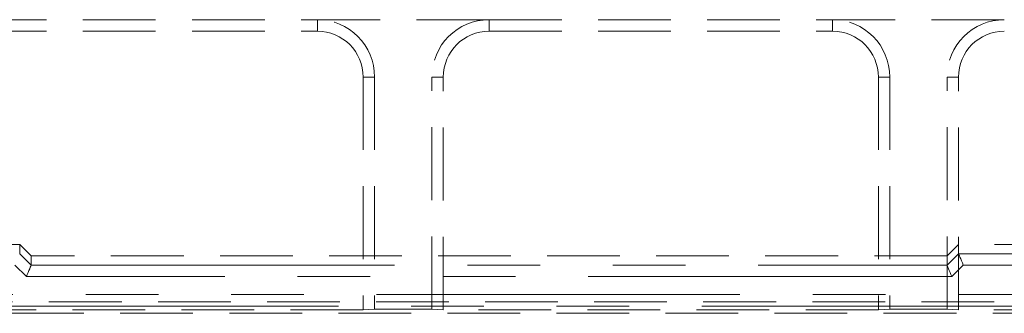
# Model space of a CAD drawing. Units: millimetres. Extents: x 0 to 420, y 0 to 297.
# Drawn here: x 207 to 224, y 262 to 267 of the extents above; entities that cross this region are included whole.
import ezdxf

# ---------------------------------------------------------------- set-up
doc = ezdxf.new("R2010")
doc.units = ezdxf.units.MM
doc.linetypes.add('HIDDEN', pattern=[1.905, 1.27, -0.635])
doc.linetypes.add('PHANTOM', pattern=[12.7, 6.35, -1.27, 1.27, -1.27, 1.27, -1.27])

msp = doc.modelspace()

# ---------------------------------------------------------------- linework, layer by layer
at = {"color": 7, "linetype": 'HIDDEN', "lineweight": 0}
for p, q in [((206.3508, 267.4643), (212.3508, 267.4643)), ((215.3508, 267.4643), (212.3508, 267.4643)), ((215.3508, 267.4643), (221.3508, 267.4643)), ((224.3508, 267.4643), (221.3508, 267.4643)), ((206.3508, 267.2643), (212.3508, 267.2643)), ((215.3508, 267.2643), (221.3508, 267.2643)), ((213.1508, 266.4643), (213.1508, 262.4065)), ((213.3508, 266.4643), (213.3508, 262.4135)), ((214.3508, 262.4135), (214.3508, 266.4643)), ((214.5508, 262.4065), (214.5508, 266.4643)), ((222.1508, 266.4643), (222.1508, 262.4065)), ((222.3508, 266.4643), (222.3508, 262.4135)), ((223.3508, 262.4135), (223.3508, 266.4643)), ((223.5508, 262.4065), (223.5508, 266.4643)), ((193.5508, 263.5437), (207.1508, 263.5437)), ((207.3508, 263.3435), (207.1508, 263.5437)), ((207.1508, 263.3828), (207.1508, 263.5437)), ((223.3508, 263.3435), (223.5508, 263.5437)), ((250.2159, 263.5437), (223.5508, 263.5437)), ((223.3508, 263.3435), (207.3508, 263.3435)), ((207.3508, 263.3435), (207.3508, 263.1827)), ((175.2777, 262.5437), (225.4241, 262.5437)), ((225.4181, 262.3437), (202.1506, 262.3437)), ((213.1508, 262.4065), (205.5508, 262.4065)), ((213.1508, 262.4065), (213.3508, 262.4135)), ((214.3508, 262.4135), (213.3508, 262.4135)), ((214.3508, 262.4135), (214.5508, 262.4065)), ((222.1508, 262.4065), (214.5508, 262.4065)), ((222.1508, 262.4065), (222.3508, 262.4135)), ((223.3508, 262.4135), (222.3508, 262.4135)), ((223.3508, 262.4135), (223.5508, 262.4065)), ((231.1508, 262.4065), (223.5508, 262.4065))]:
    msp.add_line(p, q, dxfattribs=at)
at = {"color": 7, "linetype": 'PHANTOM', "lineweight": 0}
for p, q in [((212.3508, 267.2643), (212.3508, 267.4643)), ((215.3508, 267.2643), (215.3508, 267.4643)), ((221.3508, 267.2643), (221.3508, 267.4643)), ((213.1508, 266.4643), (213.3508, 266.4643)), ((214.5508, 266.4643), (214.3508, 266.4643)), ((222.1508, 266.4643), (222.3508, 266.4643)), ((223.5508, 266.4643), (223.3508, 266.4643)), ((207.1508, 263.3828), (207.3508, 263.1827)), ((223.3508, 263.1827), (223.5508, 263.3828)), ((223.5508, 263.3828), (226.7039, 263.3828)), ((207.268, 262.9828), (207.068, 263.1829)), ((207.3508, 263.1827), (223.3508, 263.1827)), ((223.6336, 263.1829), (223.4336, 262.9828)), ((226.7039, 263.1829), (223.6336, 263.1829)), ((223.4336, 262.9828), (207.268, 262.9828)), ((175.2835, 262.6695), (225.4181, 262.6695)), ((225.4181, 262.4696), (175.2835, 262.4696))]:
    msp.add_line(p, q, dxfattribs=at)
at = {"color": 7, "linetype": 'HIDDEN', "lineweight": 0, "flags": 128}
for points in [[(223.5508, 263.3828), (223.5529, 263.3778), (223.5579, 263.3656), (223.5657, 263.3467), (223.5761, 263.3218), (223.5885, 263.2918), (223.6026, 263.2578), (223.6178, 263.2211), (223.6336, 263.1829)], [(207.3508, 263.1827), (207.3487, 263.1777), (207.3437, 263.1655), (207.3358, 263.1466), (207.3255, 263.1217), (207.3131, 263.0917), (207.299, 263.0577), (207.2838, 263.0209), (207.268, 262.9828)], [(223.3508, 263.1827), (223.3529, 263.1777), (223.3579, 263.1655), (223.3657, 263.1466), (223.3761, 263.1217), (223.3885, 263.0917), (223.4026, 263.0577), (223.4178, 263.0209), (223.4336, 262.9828)]]:
    msp.add_lwpolyline(points, dxfattribs=at)
at = {"color": 7, "linetype": 'HIDDEN', "lineweight": 0}
for centre, radius, start, end in [((212.3508, 266.4643), 1, 0, 90), ((215.3508, 266.4643), 1, 90, 180), ((221.3508, 266.4643), 1, 0, 90), ((224.3508, 266.4643), 1, 90, 180), ((212.3508, 266.4643), 0.8, 0, 90), ((215.3508, 266.4643), 0.8, 90, 180), ((221.3508, 266.4643), 0.8, 0, 90), ((224.3508, 266.4643), 0.8, 90, 180)]:
    msp.add_arc(centre, radius, start, end, dxfattribs=at)
for centre, major_axis, start_param, end_param in [((223.8336, 263.383), (0.2828, 0.0002), 3.1415776, 3.151804), ((207.068, 263.1829), (0.2828, -0.0002), 6.2729739, 6.2832004), ((223.6336, 263.1829), (0.2828, 0.0002), 3.1415776, 3.151804)]:
    msp.add_ellipse(centre, major_axis=major_axis, ratio=0.0246852, start_param=start_param, end_param=end_param, dxfattribs=at)

doc.saveas('drawing.dxf')
